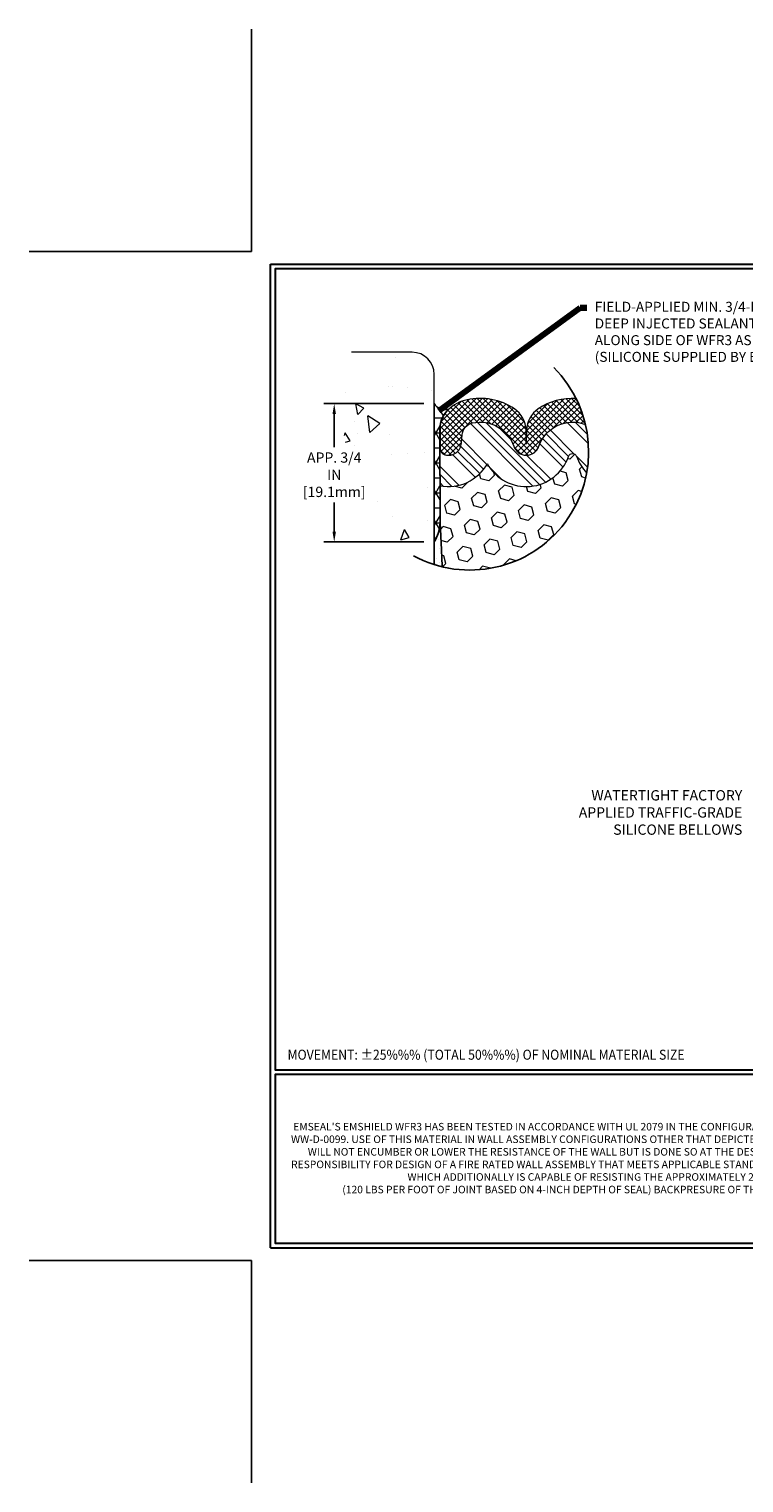
# Model space of a CAD drawing. Extents: x -42 to 2303, y 568 to 3799.
import ezdxf

# ---------------------------------------------------------------- set-up
doc = ezdxf.new("R2010")
doc.units = 0
doc.header["$LTSCALE"] = 5
doc.header["$MEASUREMENT"] = 0
doc.layers.get('DEFPOINTS').update_dxf_attribs({"linetype": 'CONTINUOUS'})
for name, color, linetype, lineweight in [('CONCRETE - H', 130, 'CONTINUOUS', 9), ('CONCRETE - L', 132, 'CONTINUOUS', 20), ('CORNER BEAD - H', 50, 'CONTINUOUS', 15), ('CORNER BEAD - L', 52, 'CONTINUOUS', 25), ('EPOXY ADHESIVE - H', 50, 'CONTINUOUS', 15), ('EPOXY ADHESIVE - L', 52, 'CONTINUOUS', 25), ('FOAM INSERT - H', 150, 'CONTINUOUS', 9), ('SILICONE BELLOWS - H', 20, 'CONTINUOUS', 5), ('SILICONE BELLOWS - L', 22, 'CONTINUOUS', 20), ('TBLOCK-T1', 7, 'CONTINUOUS', 15), ('TBLOCK-T5', 111, 'CONTINUOUS', 30), ('TEXT - 4', 241, 'CONTINUOUS', 25)]:
    doc.layers.add(name, color=color, linetype=linetype, lineweight=lineweight)
doc.layers.add('CONCRETEHATCH', color=130, linetype='CONTINUOUS')
doc.layers.add('DIMS', color=2, linetype='CONTINUOUS')
doc.styles.add('ROMANS', font='romans', dxfattribs={"width": 0.9})
doc.dimstyles.get("Standard").update_dxf_attribs({"dimtxt": 0.18, "dimasz": 0.18, "dimexe": 0.18, "dimexo": 0.0625, "dimgap": 0.09, "dimtad": 0, "dimtih": 1, "dimtoh": 1, "dimdec": 4, "dimzin": 0, "dimdsep": 46, "dimtxsty": 'Standard', "dimcen": 0.09, "dimadec": 0, "dimazin": 0, "dimtfac": 1, "dimtdec": 4, "dimtofl": 0, "dimtmove": 0, "dimatfit": 3, "dimfxl": 1, "dimtolj": 1, "dimtzin": 0, "dimarcsym": 0})
doc.dimstyles.new('STANDARD$0', dxfattribs={"dimtxt": 0.18, "dimasz": 0.18, "dimexe": 0.18, "dimexo": 0.0625, "dimgap": 0.09, "dimtad": 0, "dimtih": 1, "dimtoh": 1, "dimdec": 4, "dimzin": 0, "dimdsep": 46, "dimtxsty": 'Standard', "dimcen": 0.09, "dimadec": 0, "dimazin": 0, "dimtfac": 1, "dimtdec": 4, "dimtofl": 0, "dimtmove": 0, "dimatfit": 3, "dimfxl": 1, "dimtolj": 1, "dimtzin": 0, "dimarcsym": 0})

# ---------------------------------------------------------------- blocks, each defined once
blk = doc.blocks.new('*D6')
at = {"layer": 'DEFPOINTS', "color": 0, "transparency": 16777216}
for p in [(-25.77290877657722, 1423.411790499746), (-29.65941341181579, 1418.038736178943), (-25.77290877657086, 1418.038736178943)]:
    blk.add_point(p, dxfattribs=at)
at = {"layer": 'DIMS', "transparency": 16777216}
for p, q in [((-26.17290877657722, 1423.411790499746), (-30.05941341181579, 1423.411790499746)), ((-29.65941341181579, 1423.011790499746), (-29.65941341181579, 1421.726166907972)), ((-29.65941341181579, 1418.438736178943), (-29.65941341181579, 1419.573785955263)), ((-26.17290877657086, 1418.038736178943), (-30.05941341181579, 1418.038736178943))]:
    blk.add_line(p, q, dxfattribs=at)
for points in [[(-29.72608007848245, 1423.011790499746), (-29.59274674514912, 1423.011790499746), (-29.65941341181579, 1423.411790499746)], [(-29.72608007848245, 1418.438736178943), (-29.59274674514912, 1418.438736178943), (-29.65941341181579, 1418.038736178943)]]:
    blk.add_solid(points, dxfattribs=at)
at = {"layer": 'DIMS', "transparency": 16777216, "insert": (-29.65941341181602, 1420.649976431618), "char_height": 0.4, "attachment_point": 5, "rotation": 0.0009999999999999998, "style": 'ROMANS'}
blk.add_mtext('\\A1;APP. 3/4 IN\\P[19.1mm]', dxfattribs=at)

msp = doc.modelspace()

# ---------------------------------------------------------------- hatches: boundary and pattern name
at = {"layer": 'CONCRETE - H'}
h = msp.add_hatch(dxfattribs=at)
h.set_pattern_fill('AR-CONC', color=256, scale=0.5749507950032253, angle=49.99999999999999, style=0)
h.set_pattern_definition([(99.99999999999991, (-62.77359956834849, 1323.02048250187), (2.927171563972934, 2.927171562300304), [0.4312130962524188, -4.743344058776607]), (44.99999999999999, (-62.77359956834849, 1323.02048250187), (-3.825723982784832, 2.168772443234306), [0.3449704770019351, -3.794675247021285]), (150.45144446, (-62.52966861051189, 1323.264413463655), (-0.8985523930379863, 5.095943966940599), [0.3664747406405822, -4.031222147046404]), (96.18419999999998, (-63.65447529150666, 1323.759624996285), (4.673226677302901, 4.088823224301915), [0.6468196443786264, -7.115016088164896]), (146.63563549, (-63.2650397073925, 1324.10035999741), (-0.8361453246931634, 7.71666734868354), [0.5497124214343019, -6.046836624278305]), (41.18416398999995, (-63.65447529150666, 1323.759624996285), (-0.8361453247602174, 7.716667344090514), [0.5174557155029026, -5.692012876281436]), (70.99999999999999, (-63.06468511350957, 1324.01527723426), (3.979282869543463, 1.141041000240264), [0.4312130962524188, -4.743344058776605]), (16.00000000000001, (-63.06468511350957, 1324.01527723426), (-2.29461184481429, 3.751598910414797), [0.3449704770019341, -3.794675247021278]), (121.45144474, (-62.73307820996141, 1324.110363983589), (1.68467100465085, 4.892639872637397), [0.3664747291415659, -4.0312221470464]), (87.49999999999999, (-62.77359956834849, 1323.02048250187), (-1.421251242188009, 1.283836574212068), [0, -3.748679183421028, 0, -3.852170326521609, 0, -3.809049016896366]), (57.49999999999998, (-62.77359956834849, 1323.02048250187), (-0.7649091390840816, 2.616290127912206), [0, -2.196312036912317, 0, -3.662436564170539, 0, -1.451750757383141]), (17.49999999999995, (-63.59774344962139, 1322.038306070549), (2.072194429984628, 2.267799801732197), [0, -1.437376987508062, 0, -4.484616201025152, 0, -5.950740728283376]), (7.499999999999972, (-63.96731469682905, 1321.59786820897), (1.714388156061737, 2.93853192499883), [0, -1.868590083760482, 0, -2.978245118116707, 0, -4.225888343273706])])
edge = h.paths.add_edge_path()
edge.add_arc((-22.39484871369396, 1423.229511373963), 6.947154338885894, 161.7118017476415, 240.9055393531933)
edge.add_line((-25.77290877657722, 1417.15895426445), (-25.77290877657751, 1424.549818089501))
edge.add_arc((-26.63259746790621, 1424.549818089501), 0.8596886913291009, 360.0000000000011, 449.9999999999953)
edge.add_line((-26.63259746790621, 1425.40950678083), (-28.99110321411578, 1425.40950678083))
h.paths.add_polyline_path([(-28.81064028417623, 1418.573597516947), (-28.81071276399044, 1422.726384972794), (-30.59579808915683, 1422.726353817178), (-30.59572560934308, 1418.57356636133)], flags=9)
at = {"layer": 'CORNER BEAD - H'}
h = msp.add_hatch(dxfattribs=at)
h.set_pattern_fill('NET3', color=256, scale=4.656647078032766, angle=-1.272221872585407e-14, style=0)
h.set_pattern_definition([(360, (-80.81947011901255, 1323.31852412364), (1.292479200896359e-16, 0.5820808847540956), []), (59.99999999999997, (-80.81947011901255, 1323.31852412364), (-0.504096833254369, 0.2910404423770479), []), (120, (-80.81947011901255, 1323.31852412364), (-0.5040968332543692, -0.2910404423770476), [])])
edge = h.paths.add_edge_path()
edge.add_line((-25.77290877657722, 1418.038736178932), (-25.77290877657722, 1423.411790499745))
edge.add_arc((-25.36491099629669, 1423.639414703656), 0.4671990656235271, 209.1573880017664, 290.3209531512692)
edge.add_arc((-24.51795867820388, 1422.429432058168), 1.031789344528247, 491.5756537989163, 539.974487338064)
edge.add_line((-25.54974792044393, 1422.429891493263), (-25.54903151320622, 1418.789022778268))
edge.add_arc((-27.0060928277982, 1418.815249282367), 1.457297328618326, 327.80214052162, 358.9688108990051, ccw=False)
at = {"layer": 'EPOXY ADHESIVE - H'}
h = msp.add_hatch(dxfattribs=at)
h.set_pattern_fill('AR-SAND', color=256, scale=0.2865628971097087, angle=-1.272221872585407e-14, style=0)
h.set_pattern_definition([(37.49999999999998, (-80.81947011901255, 1323.31852412364), (-0.01805155919855855, 0.5521562014682586), [0, -0.4355756036067573, 0, -0.4871569250865049, 0, -0.4656647078032767]), (7.499999999999972, (-80.81947011901255, 1323.31852412364), (0.5071523398987952, 0.8087223525189989), [0, -0.2349815756299611, 0, -0.3925911690403011, 0, -0.1504455209825971]), (327.5, (-81.1719424824577, 1323.31852412364), (0.8923975139141305, 0.001621674776451419), [0, -0.1432814485548544, 0, -0.5158132147974758, 0, -0.6734228082078154]), (317.5, (-81.1719424824577, 1323.31852412364), (0.861444348884808, 0.2515092526099585), [0, -0.07164072427742704, 0, -0.3381442185894556, 0, -0.3868599110981061])])
h.paths.add_polyline_path([(-25.48607190784654, 1400.820753443261), (-25.4905303022679, 1400.792487154623), (-25.49217216501316, 1400.748024659176)])
h.paths.add_polyline_path([(-25.43430178695226, 1401.872744306041), (-25.43429787065432, 1401.845758062235), (-25.43409619769093, 1401.787350393716)])
h.paths.add_polyline_path([(-25.40277637272746, 1410.367747440896), (-25.39699874931719, 1410.316590200922), (-25.40539043372067, 1410.396944088664)])
h.paths.add_polyline_path([(-25.45668011058095, 1400.966564586161), (-25.46823617493627, 1400.915573431265), (-25.45882279464027, 1400.954754430941)])
h.paths.add_polyline_path([(-25.55200284201865, 1408.793056538868), (-25.5497496231383, 1408.736880933464), (-25.55223673640549, 1408.817140370055)])
edge = h.paths.add_edge_path()
edge.add_arc((-24.38291517773442, 1421.553229902989), 4.608876283030331, 252.4468388286975, 256.4666822926342)
edge.add_line((-25.46144182433082, 1417.072323648127), (-25.46248268402113, 1417.101455050409))
edge.add_line((-25.46248268402113, 1417.101455050409), (-25.49572302747185, 1417.725334291544))
edge.add_line((-25.49572302747188, 1417.725334291544), (-25.54903151320622, 1418.789022778268))
edge.add_arc((-27.00609282780297, 1418.815249282371), 1.457297328623124, 327.8021405219877, 358.96881089885443, ccw=False)
edge.add_line((-25.77290877657086, 1418.03873617894), (-25.77290877657089, 1417.158954264448))
h.paths.add_polyline_path([(-25.53186978893658, 1407.830697735414), (-25.52252791398408, 1407.777036072451), (-25.53464765300399, 1407.855389381496)])
at = {"layer": 'FOAM INSERT - H'}
h = msp.add_hatch(dxfattribs=at)
h.set_pattern_fill('HEX', color=256, scale=2.507425349709951, angle=44.99999999999999, style=0)
h.set_pattern_definition([(44.99999999999999, (-80.81947011901255, 1323.31852412364), (-0.3838695421818153, 0.3838695421818155), [0.3134281687137437, -0.6268563374274874]), (165, (-80.81947011901255, 1323.31852412364), (-0.1405060041776469, -0.5243755463594618), [0.3134281687137438, -0.6268563374274877]), (104.9999999999999, (-80.59784293550027, 1323.540151307152), (-0.5243755463594622, -0.1405060041776463), [0.3134281687137433, -0.6268563374274867])])
edge = h.paths.add_edge_path()
edge.add_arc((-24.38291517773442, 1421.553229902989), 4.60887628303033, 256.4666822926279, 349.5716539454559)
edge.add_arc((-18.60279813520825, 1421.921838641446), 1.732847407378213, 198.7707668936163, 223.9588656675983, ccw=False)
edge.add_arc((-20.39948056652966, 1421.311220801904), 0.1647621164664045, 378.770766893829, 521.2292331061736)
edge.add_arc((-22.19616299785199, 1421.921838641461), 1.732847407384244, 209.0048897326224, 341.2292331059627, ccw=False)
edge.add_arc((-25.22718457893623, 1421.92183864121), 1.732847407174061, 259.2866598697979, 330.9951102730393, ccw=False)
edge.add_line((-25.54931292575137, 1420.219195559196), (-25.54903151320624, 1418.789022778267))
edge.add_line((-25.54903151320619, 1418.789022778268), (-25.49572302747188, 1417.725334291543))
edge.add_line((-25.49572302747188, 1417.725334291544), (-25.46248268402113, 1417.101455050409))
edge.add_line((-25.46248268402113, 1417.101455050409), (-25.46144182433082, 1417.072323648127))
at = {"layer": 'SILICONE BELLOWS - H'}
h = msp.add_hatch(dxfattribs=at)
h.set_pattern_fill('ANSI37', color=256, scale=1.298350356820416, angle=-1.272221872585407e-14, style=0)
h.set_pattern_definition([(44.99999999999999, (-144.506944977018, 1138.689131187387), (-0.1147590427079612, 0.1147590427079612), []), (135, (-144.506944977018, 1138.689131187387), (-0.1147590427079613, -0.1147590427079612), [])])
h.paths.add_polyline_path([(-24.4999100567135, 1423.564030357592, 0.140509627289242), (-25.23790723841049, 1423.167379770867, 0.2023534961506107), (-25.5490314932737, 1422.42968889436), (-25.54903151320619, 1421.672537079611, 0.3419987146104825), (-25.35592335277821, 1421.423235515048, 0.4678085754819316), (-24.71360920265423, 1421.884167932749), (-24.69067754768903, 1422.19680164031, -0.332387826510872), (-24.28645335355046, 1422.66234169111, -0.3813099671929044), (-22.68372946496746, 1421.756135021498, 0.7163156169719251), (-21.70859653073447, 1421.756135021503, -0.427930243904058), (-19.89406203826118, 1422.598188315807, 0.0588044946221609), (-20.26064396346308, 1423.614448141864, 0.1639570423574472), (-21.73168917677961, 1423.212325103442, 0.2451091823239352), (-22.18684677712045, 1422.375576177569), (-22.19617321074375, 1421.841265152943), (-22.20549964437024, 1422.375576177581, 0.2451091823266026), (-22.66065724472506, 1423.212325103462, 0.2042310174673141)])
h = msp.add_hatch(dxfattribs=at)
h.set_pattern_fill('ANSI34', color=256, scale=1.791018106935679, angle=90, style=0)
h.set_pattern_definition([(135, (-80.81947011901255, 1323.31852412364), (-0.9498307864815841, -0.9498307864815836), []), (135, (-80.81947011901255, 1323.635134385269), (-0.9498307864815841, -0.9498307864815836), []), (135, (-80.81947011901255, 1323.951744648689), (-0.9498307864815841, -0.9498307864815836), []), (135, (-80.81947011901255, 1324.268354910319), (-0.9498307864815841, -0.9498307864815836), [])])
edge = h.paths.add_edge_path()
edge.add_arc((-24.38291517773385, 1421.553229902988), 4.608876283030331, 349.5716539454714, 373.1044747344617)
edge.add_arc((-20.39948056652966, 1421.311220801916), 1.382654429178638, 428.5590461838544, 521.22923310642)
edge.add_arc((-22.19616299785199, 1421.921838641461), 0.5149550946680088, 198.7707668939408, 341.2292331060593, ccw=False)
edge.add_arc((-23.99284542916544, 1421.311220801901), 1.382654429175307, 378.7707668942071, 462.2601571787586)
edge.add_arc((-24.17710217127845, 1422.159130931601), 0.5149550946931256, 102.2601571787569, 175.8048724011449)
edge.add_line((-24.69067754768903, 1422.19680164031), (-24.71360920265394, 1421.884167932749))
edge.add_arc((-25.22718457904242, 1421.921838641457), 0.5149550946704369, 255.5224878062759, 355.8048724011472, ccw=False)
edge.add_arc((-25.29155396592344, 1421.672537078202), 0.2574775472827712, 180.0112739881104, 255.5224878062794, ccw=False)
edge.add_line((-25.54903150822182, 1421.672486414805), (-25.54903151073412, 1420.219142341501))
edge.add_arc((-25.22718457893623, 1421.92183864121), 1.732847407174061, 259.296129641199, 330.9951102730394)
edge.add_arc((-22.19616299785199, 1421.921838641461), 1.732847407384243, 209.0048897326224, 341.2292331059627)
edge.add_arc((-20.39948056652966, 1421.311220801904), 0.1647621164664043, 18.770766893828977, 161.2292331061737, ccw=False)
edge.add_arc((-18.60279813520825, 1421.921838641446), 1.732847407378211, 198.7707668936164, 223.9588656676099)

# ---------------------------------------------------------------- linework, layer by layer
at = {"layer": 'CONCRETE - L'}
for p, q in [((-26.90697326615228, 1425.40950678083), (-28.99110321411618, 1425.40950678083)), ((-26.63259746790621, 1425.40950678083), (-26.90697326615228, 1425.40950678083)), ((-25.77290877657722, 1417.158954264451), (-25.77290877657722, 1424.549818089501))]:
    msp.add_line(p, q, dxfattribs=at)
msp.add_arc((-26.63259746790621, 1424.549818089501), 0.859688691329126, 0, 90, dxfattribs=at)
at = {"layer": 'CONCRETEHATCH', "color": 251}
for p, q in [((-21.27835546705992, 1419.401962503243), (-21.27835546705992, 1419.401962503243)), ((-21.27835546705992, 1419.401962503243), (-21.27835546705992, 1419.401962503243)), ((-21.19423703654616, 1419.764979847008), (-21.19423703654616, 1419.764979847008)), ((-21.19423703654616, 1419.764979847008), (-21.19423703654616, 1419.764979847008))]:
    msp.add_line(p, q, dxfattribs=at)
at = {"layer": 'CORNER BEAD - L'}
msp.add_lwpolyline([(-25.77290877657722, 1418.038736178933), (-25.77290877657722, 1423.411790499746, 0.3697305124016548), (-25.20266275151303, 1423.201293174871, 0.2143761006928227), (-25.54974792044393, 1422.429891493263), (-25.54903151320619, 1418.789022778268, -0.1368348068182198)], format="xyb", close=True, dxfattribs=at)
at = {"layer": 'DEFPOINTS'}
for p, q in [((-32.87386810697936, 1429.326032510367), (-32.87386810697936, 1437.969105352068)), ((-41.51694094868046, 1429.326032510367), (-32.87386810697936, 1429.326032510367)), ((-41.51694094868046, 1390.111176302877), (-32.87386810697936, 1390.111176302877)), ((-32.87386810697936, 1381.468103461176), (-32.87386810697936, 1390.111176302877))]:
    msp.add_line(p, q, dxfattribs=at)
at = {"layer": 'DIMS'}
msp.add_arc((-24.38291517773442, 1421.553229902989), 4.608876283030331, 241.4666931784467, 45.1450937775384, dxfattribs=at)
at = {"layer": 'EPOXY ADHESIVE - L'}
msp.add_lwpolyline([(-25.77290877657086, 1417.158954264449), (-25.77290877657086, 1418.038736178941, 0.1368348068160295), (-25.54903151320619, 1418.789022778268), (-25.49572302747188, 1417.725334291544), (-25.46248268402113, 1417.101455050409), (-25.46144182433082, 1417.072323648127)], format="xyb", dxfattribs=at)
at = {"layer": 'SILICONE BELLOWS - L'}
for points in [[(-20.26064396346206, 1423.614448141864, 0.1639570423555152), (-21.73168917676449, 1423.212325103453, 0.2451091823242176), (-22.18684677711988, 1422.375576177587), (-22.19617321074375, 1421.841265152944), (-22.20549964437024, 1422.37557617758, 0.2451091823256966), (-22.66065724472153, 1423.212325103459, 0.204231017508199), (-24.4999100570748, 1423.564030357514, 0.1405096271846387), (-25.23790723822904, 1423.167379771045, 0.2023022904103547), (-25.54903151320619, 1422.429891493276), (-25.54903151320619, 1421.672537078124, 0.3419987131476884), (-25.35592335264337, 1421.423235515014, 0.467808575402575), (-24.71360920265377, 1421.884167932755), (-24.69067754769165, 1422.196801640273, -0.3323878264996878), (-24.28645335360696, 1422.662341691098, -0.38130996720401), (-22.68372946496905, 1421.756135021503, 0.71631561696975), (-21.70859653073708, 1421.756135021497, -0.4279302439056847), (-19.89406203826061, 1422.598188315808, -0.4279302439056847)], [(-25.54931292575137, 1420.219195559196, 0.3235138496458819), (-23.71167378844464, 1421.081608208262, 0.6508001859209613), (-20.55547957280046, 1421.364238393937, -0.7163156169774972), (-20.24348156026613, 1421.364238393961, 0.1103484662946558), (-19.85016812025017, 1420.718996898875, 0.1103484662946558)]]:
    msp.add_lwpolyline(points, format="xyb", dxfattribs=at)
at = {"layer": 'TBLOCK-T5'}
for p, q in [((-32.13303329197626, 1390.605066179544), (-32.13303329197626, 1428.832142633697)), ((-32.13303329197626, 1428.832142633697), (18.68823501722684, 1428.832142633697)), ((-32.13303329197626, 1390.605066179544), (18.68823501722684, 1390.605066179544))]:
    msp.add_line(p, q, dxfattribs=at)
for points in [[(18.50379864346226, 1397.526914485297), (18.50379864346226, 1428.647706259932), (-31.9485969182119, 1428.647706259932), (-31.9485969182119, 1397.526914485297)], [(-6.995210696572627, 1390.789502553311), (-6.995210696572627, 1397.342478111531), (-31.9485969182119, 1397.342478111531), (-31.9485969182119, 1390.789502553311)]]:
    msp.add_lwpolyline(points, close=True, dxfattribs=at)

# ---------------------------------------------------------------- texts
at = {"layer": 'TBLOCK-T1', "insert": (-19.56838407377009, 1394.05336098525), "char_height": 0.2931258200363643, "width": 24.50498711561347, "attachment_point": 5, "style": 'ROMANS'}
msp.add_mtext("EMSEAL'S EMSHIELD WFR3 HAS BEEN TESTED IN ACCORDANCE WITH UL 2079 IN THE CONFIGURATION DEPICTED IN SYSTEM # WW-D-0099. USE OF THIS MATERIAL IN WALL ASSEMBLY CONFIGURATIONS OTHER THAT DEPICTED IN UL SYSTEM # WW-D-0099 WILL NOT ENCUMBER OR LOWER THE RESISTANCE OF THE WALL BUT IS DONE SO AT THE DESIGNERS' DISCRETION AND RESPONSIBILITY FOR DESIGN OF A FIRE RATED WALL ASSEMBLY THAT MEETS APPLICABLE STANDARDS FOR THE PROJECT AND WHICH ADDITIONALLY IS CAPABLE OF RESISTING THE APPROXIMATELY 2.5 PSI \\P(120 LBS PER FOOT OF JOINT BASED ON 4-INCH DEPTH OF SEAL) BACKPRESURE OF THE WFR3 MATERIAL.", dxfattribs=at)
at = {"layer": 'TEXT - 4', "style": 'ROMANS', "width": 0.9}
msp.add_text('MOVEMENT: %%P25%%% (TOTAL 50%%%) OF NOMINAL MATERIAL SIZE', height=0.3888888888888889, dxfattribs=at).set_placement((-31.47204840143795, 1397.915249610524))
at = {"layer": 'TEXT - 4', "insert": (-19.53536536454575, 1427.370214478985), "char_height": 0.3888888888888889, "attachment_point": 1, "style": 'ROMANS'}
msp.add_mtext('FIELD-APPLIED MIN. 3/4-INCH (19.1mm)\\PDEEP INJECTED SEALANT BAND AND CORNER BEAD\\PALONG SIDE OF WFR3 AS SHOWN - BOTH SIDES\\P(SILICONE SUPPLIED BY EMSEAL)', dxfattribs=at)
at = {"layer": 'TEXT - 4', "insert": (-13.80303577484981, 1408.390911482452), "char_height": 0.4, "width": 14.87985479269383, "attachment_point": 3, "style": 'ROMANS'}
msp.add_mtext('WATERTIGHT FACTORY\\PAPPLIED TRAFFIC-GRADE \\PSILICONE BELLOWS', dxfattribs=at)

# ---------------------------------------------------------------- dimensions: what is measured, and where the dimension line sits
at = {"layer": 'DIMS'}
dim = msp.add_linear_dim(base=(-29.65941341181579, 1418.038736178943), p1=(-25.77290877657722, 1423.411790499746), p2=(-25.77290877657086, 1418.038736178943), angle=90, text='APP. 3/4 IN\\P[19.1mm]', dimstyle='STANDARD$0', override={"dimtxt": 0.4, "dimasz": 0.4, "dimexe": 0.4, "dimexo": 0.4, "dimgap": 0.4, "dimtih": 0, "dimtoh": 0, "dimdec": 2, "dimlunit": 5, "dimpost": ' IN', "dimtxsty": 'ROMANS', "dimdle": 0.05, "dimclrd": 256, "dimclre": 256, "dimclrt": 256, "dimtfac": 0.45, "dimtdec": 2, "dimfrac": 2, "dimlwd": 65535, "dimlwe": 65535}, dxfattribs=at)
dim.commit()
dim.dimension.update_dxf_attribs({"geometry": '*D6', "text_midpoint": (-29.65941341181602, 1420.649976431618), "dimtype": 160, "text_rotation": 0.001})

# ---------------------------------------------------------------- leaders
at = {"layer": 'TEXT - 4'}
msp.add_leader([(-25.59465756180779, 1423.13087532), (-20.10074603771423, 1427.134296869637), (-19.84794770669342, 1427.134296869637)], dimstyle='Standard', override={"dimscale": 1, "dimtxt": 4, "dimasz": 0.35, "dimexe": 2, "dimexo": 2, "dimgap": 0.09, "dimtad": 0, "dimtih": 0, "dimtoh": 0, "dimdec": 2, "dimtxsty": 'ROMANS', "dimdle": 0.05, "dimclrd": 256, "dimclre": 256, "dimclrt": 256, "dimtfac": 0.45, "dimtdec": 2, "dimlwd": 65535, "dimlwe": 65535}, dxfattribs=at)

doc.saveas('drawing.dxf')
